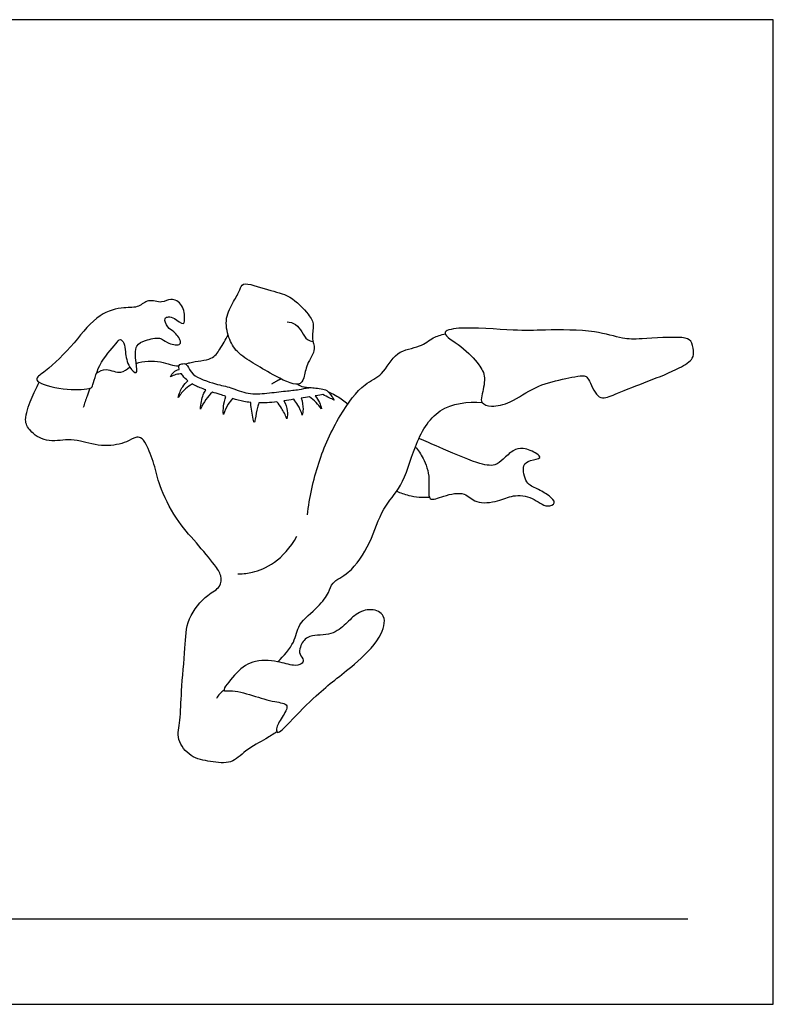
# Model space of a CAD drawing. Units: metres. Extents: x 0 to 5.23, y -0.65 to 2.34.
# Drawn here: x 3.44 to 5.23, y 0 to 2.34 of the extents above; entities that cross this region are included whole.
import ezdxf

# ---------------------------------------------------------------- set-up
doc = ezdxf.new("R2010")
doc.units = ezdxf.units.M
doc.header["$MEASUREMENT"] = 0
for name, color, linetype, true_color in [('AG-DETAILS', 7, 'Continuous', 0x66ffff), ('AG-DIAGRAM', 7, 'Continuous', 0xfecc66), ('AG-POP-CULTURE', 7, 'Continuous', 0x66ccff), ('X-VPRT', 6, 'Continuous', 0xff00ff)]:
    doc.layers.add(name, color=color, linetype=linetype, true_color=true_color)

msp = doc.modelspace()

# ---------------------------------------------------------------- linework, layer by layer
at = {"layer": 'AG-DETAILS'}
for points, knots in [([(4.078, 1.6199), (4.0851, 1.6193), (4.1, 1.6152), (4.1131, 1.5961), (4.1249, 1.5761), (4.1352, 1.5737), (4.1398, 1.573)], [0, 0, 0, 0, 0.263523, 0.537008, 0.806483, 1.020785, 1.020785, 1.020785, 1.020785]), ([(3.9615, 1.0216), (3.9764, 1.0221), (4.0075, 1.0245), (4.0706, 1.0538), (4.1013, 1.1114)], [0, 0, 0, 0, 0.380922, 1.369714, 1.369714, 1.369714, 1.369714])]:
    msp.add_open_spline(points, degree=3, knots=knots, dxfattribs=at)
at = {"layer": 'AG-DIAGRAM'}
msp.add_line((0.2032, 0.2032), (5.0292, 0.2032), dxfattribs=at)
at = {"layer": 'AG-POP-CULTURE'}
for points, knots in [([(3.9402, 1.5823), (3.9447, 1.5696), (3.9577, 1.5464), (3.9999, 1.5202), (4.0413, 1.4958), (4.1056, 1.4618), (4.12, 1.4877), (4.1227, 1.5191), (4.1494, 1.5554), (4.1342, 1.5796), (4.1441, 1.613), (4.1295, 1.639), (4.0851, 1.6854), (4.0357, 1.6925), (3.9718, 1.7175), (3.9665, 1.6941), (3.9507, 1.6673), (3.9293, 1.6286), (3.9351, 1.5966), (3.9402, 1.5823)], [0, 0, 0, 0, 0.346782, 0.731704, 1.153565, 1.607884, 1.863409, 2.190158, 2.555047, 2.839354, 3.157809, 3.463449, 3.905069, 4.330728, 4.766467, 4.993149, 5.314208, 5.68631, 6.076469, 6.076469, 6.076469, 6.076469]), ([(3.4897, 1.4763), (3.4851, 1.4792), (3.4796, 1.487), (3.5108, 1.5048), (3.575, 1.5696), (3.6271, 1.6399), (3.6889, 1.6554), (3.7264, 1.6521), (3.7475, 1.6761), (3.7812, 1.6615), (3.8018, 1.6784), (3.8334, 1.6613), (3.8354, 1.6276), (3.8335, 1.6094), (3.8106, 1.6297), (3.7978, 1.6321), (3.7841, 1.6293), (3.7939, 1.6042), (3.8096, 1.5985), (3.8272, 1.5754), (3.8233, 1.5622), (3.7914, 1.5685), (3.7772, 1.5855), (3.7418, 1.576), (3.7157, 1.5654), (3.719, 1.5256), (3.7246, 1.4906), (3.7, 1.5134), (3.6935, 1.5476), (3.6932, 1.5683), (3.6815, 1.5815), (3.6702, 1.5641), (3.6288, 1.5206), (3.6173, 1.4676), (3.6113, 1.4599), (3.5547, 1.4563), (3.5015, 1.469), (3.4897, 1.4763)], [0, 0, 0, 0, 0.186588, 0.488194, 1.04376, 1.582426, 2.021958, 2.360591, 2.655407, 2.974184, 3.248011, 3.555773, 3.887269, 4.072455, 4.350565, 4.569185, 4.742154, 5.001858, 5.247637, 5.54346, 5.710881, 6.011927, 6.276427, 6.606434, 6.890108, 7.247235, 7.526017, 7.781542, 8.130156, 8.392433, 8.588243, 8.807252, 9.264161, 9.673107, 9.8269, 10.249012, 10.721389, 10.721389, 10.721389, 10.721389]), ([(3.8372, 1.5198), (3.8419, 1.5212), (3.86, 1.527), (3.9007, 1.5274), (3.9185, 1.5553), (3.9331, 1.5772), (3.9379, 1.5893)], [2.039747, 2.039747, 2.039747, 2.039747, 2.108131, 2.516957, 2.831706, 3.188914, 3.188914, 3.188914, 3.188914]), ([(4.1265, 1.1613), (4.1311, 1.2029), (4.149, 1.285), (4.1981, 1.3952), (4.2581, 1.4747), (4.3066, 1.4908), (4.3344, 1.5533), (4.3942, 1.5574), (4.4235, 1.5835), (4.4438, 1.5888), (4.4535, 1.5913)], [0, 0, 0, 0, 0.639347, 1.27334, 1.82797, 2.222306, 2.665748, 3.088404, 3.438895, 3.750881, 3.750881, 3.750881, 3.750881]), ([(4.5412, 1.4279), (4.5381, 1.4318), (4.5398, 1.4455), (4.5518, 1.4885), (4.5336, 1.52), (4.4963, 1.561), (4.4362, 1.5951), (4.4944, 1.6098), (4.6186, 1.5978), (4.6883, 1.6005), (4.8073, 1.6015), (4.8742, 1.5783), (4.9182, 1.5784), (5.0145, 1.5861), (5.0382, 1.5766), (5.044, 1.5512), (5.0431, 1.5304), (5.0068, 1.507), (4.9348, 1.4784), (4.8654, 1.4525), (4.828, 1.4347), (4.8107, 1.4474), (4.8013, 1.4685), (4.7924, 1.4868), (4.7827, 1.4946), (4.7277, 1.4825), (4.6669, 1.4681), (4.611, 1.427), (4.5662, 1.4165), (4.5448, 1.4232), (4.5412, 1.4279)], [0, 0, 0, 0, 0.231925, 0.60513, 0.938371, 1.383027, 1.782103, 2.119285, 2.766555, 3.267242, 3.881782, 4.352485, 4.741862, 5.29746, 5.56844, 5.84219, 6.087155, 6.440809, 6.954148, 7.457109, 7.803235, 8.040344, 8.317943, 8.571103, 8.750341, 9.161082, 9.629212, 10.101039, 10.486211, 10.764692, 10.764692, 10.764692, 10.764692]), ([(3.72, 1.5212), (3.7365, 1.5274), (3.7786, 1.5285), (3.8086, 1.5151), (3.8196, 1.515)], [1.0113891, 1.0113891, 1.0113891, 1.0113891, 1.4129191, 1.7677804, 1.7677804, 1.7677804, 1.7677804]), ([(4.1448, 1.4443), (4.1544, 1.4458), (4.159, 1.4464), (4.1629, 1.4471), (4.168, 1.4445), (4.1782, 1.4395), (4.186, 1.4357), (4.1899, 1.4339), (4.1881, 1.4379), (4.183, 1.4454), (4.1768, 1.4528), (4.1715, 1.4595), (4.1373, 1.464), (4.1283, 1.4633), (4.1055, 1.4584), (4.0741, 1.4556), (4.0301, 1.45), (3.9858, 1.4465), (3.9441, 1.4649), (3.9094, 1.4712), (3.8515, 1.4902), (3.8429, 1.5156), (3.8355, 1.522), (3.8248, 1.5189), (3.8201, 1.5169), (3.8216, 1.5065), (3.8172, 1.5055), (3.8083, 1.5017), (3.8032, 1.4932), (3.8017, 1.4889), (3.8057, 1.4913), (3.8142, 1.4951), (3.8231, 1.4963), (3.8275, 1.4964), (3.8285, 1.4949), (3.833, 1.4887), (3.838, 1.4835), (3.8424, 1.4799), (3.8378, 1.4757), (3.8292, 1.4664), (3.8216, 1.449), (3.8197, 1.4399), (3.8244, 1.4476), (3.8362, 1.4616), (3.8475, 1.4691), (3.8533, 1.4722), (3.8554, 1.471), (3.8648, 1.4659), (3.8762, 1.4614), (3.8854, 1.4582), (3.8831, 1.4545), (3.8782, 1.4471), (3.8725, 1.4243), (3.8726, 1.4128), (3.8761, 1.4206), (3.8847, 1.4356), (3.8951, 1.4475), (3.9008, 1.453), (3.9069, 1.451), (3.9179, 1.4476), (3.9283, 1.4442), (3.9329, 1.4427), (3.9301, 1.4351), (3.9266, 1.4193), (3.9265, 1.4064), (3.927, 1.4001), (3.9296, 1.4082), (3.9372, 1.4238), (3.9448, 1.4332), (3.9489, 1.4377), (3.958, 1.4349), (3.9721, 1.4311), (3.9863, 1.4289), (3.9918, 1.4283), (3.9922, 1.423), (3.9929, 1.4154), (3.9999, 1.3737), (4.0028, 1.3909), (4.0071, 1.417), (4.0098, 1.4237), (4.0111, 1.4272), (4.0237, 1.427), (4.0376, 1.4279), (4.0541, 1.4299), (4.0581, 1.4251), (4.0656, 1.4151), (4.0741, 1.3985), (4.0774, 1.3898), (4.0787, 1.3959), (4.08, 1.4085), (4.0748, 1.4249), (4.0707, 1.4322), (4.0783, 1.4333), (4.0862, 1.4345), (4.094, 1.4358), (4.0976, 1.4315), (4.1043, 1.4226), (4.1117, 1.4066), (4.1142, 1.3982), (4.1153, 1.403), (4.117, 1.4127), (4.1146, 1.4305), (4.1116, 1.4387), (4.1184, 1.4399), (4.1249, 1.441), (4.1311, 1.442), (4.1369, 1.4379), (4.1478, 1.4286), (4.156, 1.4186), (4.1597, 1.4133), (4.1587, 1.4184), (4.1557, 1.4285), (4.1489, 1.4394), (4.1448, 1.4443)], [-10.501755, -10.501755, -10.501755, -10.501755, -10.395519, -10.395519, -10.395519, -10.159073, -9.953343, -9.953343, -9.953343, -9.744979, -9.569376, -9.3658, -9.048025, -8.83435, -8.567327, -8.243555, -7.861707, -7.47983, -7.105086, -6.752857, -6.317944, -6.037303, -5.855921, -5.62358, -5.357464, -5.357464, -5.357464, -5.145549, -4.932634, -4.932634, -4.932634, -4.719732, -4.512078, -4.512078, -4.512078, -4.461851, -4.297768, -4.297768, -4.297768, -4.050966, -3.749172, -3.749172, -3.749172, -3.451685, -3.196186, -3.196186, -3.196186, -3.129455, -2.917228, -2.917228, -2.917228, -2.709969, -2.374329, -2.374329, -2.374329, -2.084273, -1.806287, -1.806287, -1.806287, -1.670355, -1.562434, -1.562434, -1.562434, -1.28144, -1.031429, -1.031429, -1.031429, -0.741363, -0.49861, -0.49861, -0.49861, -0.276175, -0.143074, -0.143074, -0.143074, 0.085757, 0.407354, 0.563194, 0.868594, 1.059427, 1.059427, 1.059427, 1.342525, 1.342525, 1.342525, 1.589646, 1.891361, 1.891361, 1.891361, 2.137965, 2.423902, 2.423902, 2.423902, 2.543666, 2.543666, 2.543666, 2.776721, 3.069661, 3.069661, 3.069661, 3.288716, 3.582114, 3.582114, 3.582114, 3.687159, 3.687159, 3.687159, 3.951376, 4.202629, 4.202629, 4.202629, 4.428222, 4.677844, 4.677844, 4.677844, 4.677844]), ([(3.6258, 1.498), (3.6328, 1.5022), (3.6485, 1.512), (3.683, 1.4934), (3.6973, 1.5071), (3.7047, 1.5126)], [0, 0, 0, 0, 0.2836418, 0.6223167, 0.866917, 0.866917, 0.866917, 0.866917]), ([(4.0542, 0.6466), (4.0453, 0.6411), (4.0279, 0.6296), (3.9784, 0.6038), (3.9472, 0.5687), (3.8955, 0.5761), (3.8483, 0.5848), (3.8142, 0.6279), (3.8257, 0.6759), (3.8264, 0.7445), (3.8368, 0.8453), (3.8379, 0.9148), (3.886, 0.9729), (3.9213, 0.9877), (3.9232, 1.0191), (3.9052, 1.0448), (3.8613, 1.0974), (3.8132, 1.1505), (3.7735, 1.2298), (3.7643, 1.2796), (3.7458, 1.3283), (3.7319, 1.3457), (3.7174, 1.3468), (3.6957, 1.3326), (3.6453, 1.3206), (3.5876, 1.3373), (3.5585, 1.3419), (3.5056, 1.3319), (3.4667, 1.3597), (3.4522, 1.3874), (3.4711, 1.4375), (3.4824, 1.4633), (3.4897, 1.4763)], [0, 0, 0, 0, 0.319089, 0.742624, 1.123535, 1.517689, 1.914115, 2.307657, 2.69282, 3.169207, 3.745258, 4.223292, 4.702443, 5.041391, 5.326071, 5.640322, 6.10747, 6.604309, 7.133156, 7.548843, 7.955209, 8.210905, 8.406168, 8.687735, 9.098951, 9.536083, 9.849455, 10.256151, 10.637029, 10.939502, 11.343383, 11.724895, 11.724895, 11.724895, 11.724895]), ([(3.6105, 1.462), (3.6079, 1.4558), (3.603, 1.4431), (3.5971, 1.4254), (3.5943, 1.4164)], [0, 0, 0, 0, 0.2573055, 0.5597117, 0.5597117, 0.5597117, 0.5597117]), ([(4.1033, 1.4717), (4.1076, 1.469), (4.1141, 1.4648), (4.1258, 1.4643), (4.1346, 1.4635)], [0.0321864, 0.0321864, 0.0321864, 0.0321864, 0.2418089, 0.3722302, 0.3722302, 0.3722302, 0.3722302]), ([(4.1765, 1.4533), (4.1865, 1.4494), (4.2022, 1.4401), (4.2141, 1.4319), (4.2223, 1.425)], [0.85568, 0.85568, 0.85568, 0.85568, 1.0032914, 1.3278504, 1.3278504, 1.3278504, 1.3278504]), ([(4.0558, 0.8129), (4.0706, 0.8263), (4.0979, 0.8579), (4.1024, 0.9034), (4.1524, 0.9417), (4.1779, 0.9759), (4.1838, 1.0036), (4.2301, 1.0227), (4.2784, 1.0945), (4.302, 1.178), (4.3543, 1.2288), (4.3784, 1.325), (4.4314, 1.422), (4.5076, 1.4312), (4.5412, 1.4279)], [0, 0, 0, 0, 0.441454, 0.817355, 1.261489, 1.632838, 1.915385, 2.296857, 2.8259, 3.355843, 3.830508, 4.395564, 4.976394, 5.550379, 5.550379, 5.550379, 5.550379]), ([(4.3825, 1.323), (4.3896, 1.3147), (4.4026, 1.2956), (4.4201, 1.2504), (4.4079, 1.1886), (4.4523, 1.2085), (4.5005, 1.2181), (4.5255, 1.1862), (4.58, 1.1929), (4.614, 1.2102), (4.661, 1.2053), (4.6927, 1.1765), (4.7195, 1.1897), (4.6989, 1.2088), (4.6721, 1.2238), (4.6434, 1.2348), (4.6352, 1.2805), (4.6541, 1.2914), (4.6844, 1.2956), (4.6694, 1.3087), (4.6388, 1.3229), (4.6138, 1.3154), (4.5915, 1.294), (4.5715, 1.2755), (4.5259, 1.2836), (4.4384, 1.323), (4.4069, 1.3359), (4.391, 1.3428)], [0.001786, 0.001786, 0.001786, 0.001786, 0.29924, 0.670942, 1.023186, 1.321255, 1.6816, 1.988087, 2.354711, 2.679945, 3.026924, 3.359107, 3.578427, 3.812456, 4.110986, 4.392444, 4.71473, 4.94844, 5.197468, 5.372909, 5.676992, 5.935558, 6.222183, 6.478451, 6.818567, 7.3299, 7.704109, 7.704109, 7.704109, 7.704109]), ([(4.3386, 1.2178), (4.347, 1.214), (4.3693, 1.2056), (4.4002, 1.2024), (4.4159, 1.2036)], [0.0213828, 0.0213828, 0.0213828, 0.0213828, 0.2820604, 0.6399326, 0.6399326, 0.6399326, 0.6399326]), ([(3.9284, 0.7452), (3.9269, 0.7498), (3.9561, 0.7867), (3.9927, 0.8183), (4.0557, 0.8157), (4.0912, 0.8024), (4.1121, 0.8058), (4.12, 0.8173), (4.1058, 0.8307), (4.1086, 0.8488), (4.1247, 0.8789), (4.1786, 0.873), (4.215, 0.898), (4.2395, 0.9275), (4.2773, 0.9418), (4.3163, 0.9239), (4.3013, 0.8648), (4.239, 0.8063), (4.1909, 0.7698), (4.1463, 0.7329), (4.0887, 0.6749), (4.055, 0.6383), (4.0514, 0.6566), (4.0649, 0.6804), (4.0875, 0.7132), (4.0443, 0.7178), (3.9981, 0.7326), (3.9468, 0.7475), (3.9293, 0.7426), (3.9284, 0.7452)], [0, 0, 0, 0, 0.377518, 0.793174, 1.232328, 1.58595, 1.832974, 2.014019, 2.243704, 2.479733, 2.787045, 3.188024, 3.562087, 3.913995, 4.265599, 4.590423, 4.994442, 5.527285, 5.97033, 6.403295, 6.940722, 7.290057, 7.460229, 7.77419, 8.082672, 8.395624, 8.817028, 9.23998, 9.455184, 9.455184, 9.455184, 9.455184]), ([(3.9284, 0.7452), (3.9247, 0.7428), (3.9177, 0.7371), (3.9127, 0.7298), (3.9107, 0.7259)], [0, 0, 0, 0, 0.2096235, 0.4166669, 0.4166669, 0.4166669, 0.4166669])]:
    msp.add_open_spline(points, degree=3, knots=knots, dxfattribs=at)
msp.add_open_spline([(4.0421, 1.4726), (4.0561, 1.4814), (4.0634, 1.4845)], degree=2, dxfattribs=at)
at = {"layer": 'X-VPRT'}
msp.add_lwpolyline([(0, 2.3368), (0, 0), (5.2324, 0), (5.2324, 2.3368)], close=True, dxfattribs=at)

doc.saveas('drawing.dxf')
